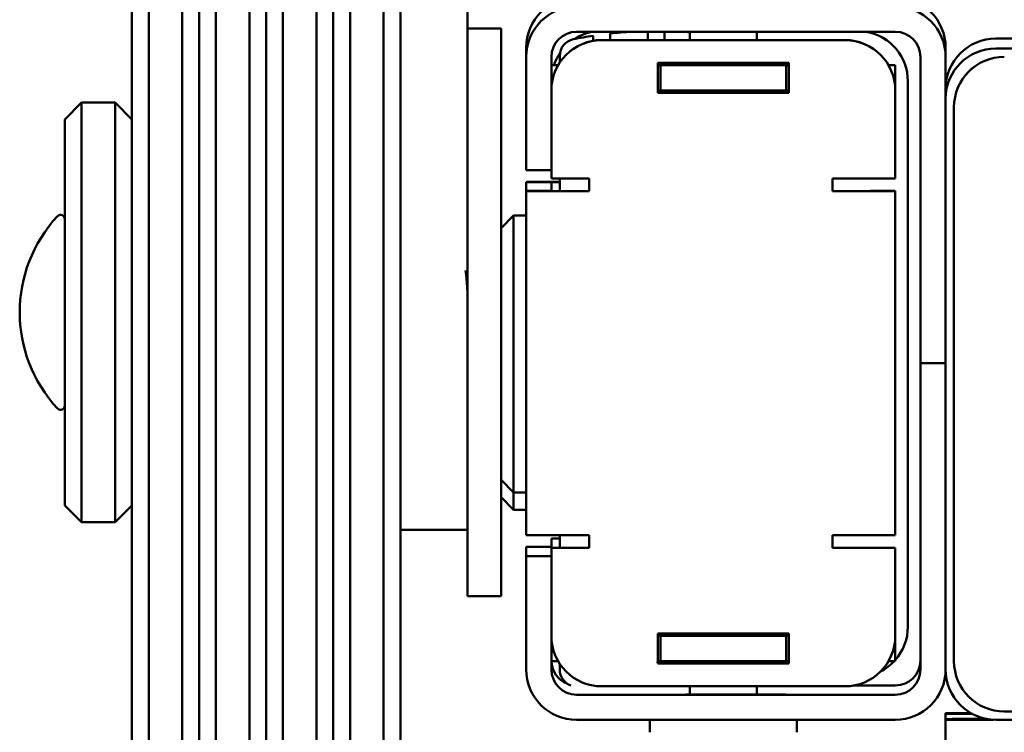
# Paper-space layout 'Лист1' of a CAD drawing. Units: millimetres. Extents: x -4384 to 3661, y -4104 to 2796.
# Drawn here: x -3384 to -3267, y 2558 to 2643 of the extents above; entities that cross this region are included whole.
import ezdxf

# ---------------------------------------------------------------- set-up
doc = ezdxf.new("R2010")
doc.units = ezdxf.units.MM

psp = doc.layouts.new('Лист1')

# ---------------------------------------------------------------- linework, layer by layer
at = {"color": 7, "linetype": 'Continuous', "lineweight": 50}
for p, q in [((-3368.95, 2722.77), (-3368.95, 2492.77)), ((-3364.95, 2492.77), (-3364.95, 2722.77)), ((-3360.95, 2722.77), (-3360.95, 2492.77)), ((-3356.95, 2492.77), (-3356.95, 2722.77)), ((-3352.95, 2722.77), (-3352.95, 2492.77)), ((-3348.95, 2492.77), (-3348.95, 2722.77)), ((-3344.95, 2722.77), (-3344.95, 2492.77)), ((-3340.95, 2492.77), (-3340.95, 2722.77)), ((-3370.95, 2494.77), (-3370.95, 2720.77)), ((-3362.95, 2494.77), (-3362.95, 2720.77)), ((-3354.95, 2494.77), (-3354.95, 2720.77)), ((-3346.95, 2720.77), (-3346.95, 2494.77)), ((-3338.95, 2720.77), (-3338.95, 2494.77)), ((-3330.95, 2687.29), (-3330.95, 2614.31)), ((-3326.95, 2641.6), (-3330.95, 2641.6)), ((-3326.95, 2641.6), (-3326.95, 2631.81)), ((-3317.95, 2641.21), (-3279.95, 2641.21)), ((-3309.45, 2640.22), (-3309.45, 2641.21)), ((-3307.45, 2640.22), (-3307.45, 2641.21)), ((-3304.45, 2641.21), (-3304.45, 2640.22)), ((-3296.45, 2640.22), (-3296.45, 2641.21)), ((-3315.95, 2640.13), (-3315.95, 2640.73)), ((-3285.95, 2640.22), (-3314.95, 2640.22)), ((-3314.95, 2640.21), (-3285.95, 2640.21)), ((-3313.95, 2640.22), (-3313.95, 2641)), ((-3245.34, 2640.4), (-3267.95, 2640.4)), ((-3323.95, 2639.31), (-3323.95, 2638.21)), ((-3273.95, 2639.31), (-3273.95, 2638.21)), ((-3199.95, 2639.22), (-3267.95, 2639.22)), ((-3323.95, 2624.71), (-3323.95, 2638.21)), ((-3320.95, 2624.71), (-3320.95, 2638.21)), ((-3319.95, 2637.53), (-3319.95, 2638.35)), ((-3276.95, 2638.21), (-3276.95, 2601.71)), ((-3273.95, 2638.21), (-3273.95, 2601.71)), ((-3320.95, 2637.22), (-3320.15, 2637.22)), ((-3292.65, 2637.51), (-3308.25, 2637.51)), ((-3308.25, 2637.51), (-3308.25, 2633.91)), ((-3308.05, 2637.24), (-3308.25, 2637.24)), ((-3308.25, 2637.22), (-3307.95, 2637.22)), ((-3307.95, 2637.22), (-3307.95, 2637.21)), ((-3307.95, 2637.21), (-3292.95, 2637.21)), ((-3307.95, 2634.21), (-3307.95, 2637.21)), ((-3292.95, 2637.22), (-3292.65, 2637.22)), ((-3292.95, 2637.21), (-3292.95, 2637.22)), ((-3292.95, 2634.21), (-3292.95, 2637.21)), ((-3292.65, 2637.24), (-3292.77, 2637.24)), ((-3292.65, 2633.91), (-3292.65, 2637.51)), ((-3280.76, 2637.22), (-3279.95, 2637.22)), ((-3279.95, 2637.22), (-3279.95, 2637.23)), ((-3279.95, 2634.22), (-3279.95, 2637.22)), ((-3278.45, 2635.31), (-3278.45, 2570.31)), ((-3278.45, 2635.31), (-3278.45, 2635.31)), ((-3320.95, 2634.21), (-3320.95, 2623.71)), ((-3308.25, 2634.22), (-3307.95, 2634.22)), ((-3307.95, 2634.21), (-3292.95, 2634.21)), ((-3307.45, 2633.92), (-3307.45, 2634.21)), ((-3305.95, 2633.92), (-3305.95, 2634.21)), ((-3300.45, 2633.92), (-3300.45, 2634.21)), ((-3294.95, 2633.92), (-3294.95, 2634.21)), ((-3292.95, 2634.22), (-3292.65, 2634.22)), ((-3279.95, 2634.22), (-3279.95, 2634.21)), ((-3279.95, 2623.71), (-3279.95, 2634.21)), ((-3308.25, 2633.92), (-3292.65, 2633.92)), ((-3308.25, 2633.91), (-3292.65, 2633.91)), ((-3376.95, 2632.77), (-3378.95, 2630.77)), ((-3372.95, 2632.77), (-3376.95, 2632.77)), ((-3376.95, 2632.77), (-3376.95, 2582.77)), ((-3370.95, 2630.77), (-3372.95, 2632.77)), ((-3372.95, 2582.77), (-3372.95, 2632.77)), ((-3330.95, 2631.81), (-3330.95, 2586.82)), ((-3326.95, 2631.81), (-3326.95, 2586.82)), ((-3272.95, 2632.21), (-3272.95, 2632.22)), ((-3272.95, 2566.21), (-3272.95, 2632.21)), ((-3378.95, 2584.77), (-3378.95, 2630.77)), ((-3320.95, 2624.71), (-3323.95, 2624.71)), ((-3320.95, 2623.71), (-3316.45, 2623.71)), ((-3319.95, 2622.22), (-3319.95, 2623.71)), ((-3316.45, 2623.71), (-3316.45, 2622.21)), ((-3287.45, 2623.71), (-3279.95, 2623.71)), ((-3287.45, 2622.21), (-3287.45, 2623.71)), ((-3323.95, 2623.29), (-3323.95, 2623.3)), ((-3323.95, 2623.29), (-3320.95, 2623.29)), ((-3323.95, 2622.24), (-3323.95, 2623.29)), ((-3320.95, 2623.29), (-3320.95, 2623.3)), ((-3320.95, 2622.24), (-3320.95, 2623.29)), ((-3323.95, 2622.22), (-3323.95, 2622.24)), ((-3323.95, 2622.24), (-3320.95, 2622.24)), ((-3323.95, 2622.22), (-3323.95, 2581.22)), ((-3320.95, 2622.22), (-3320.95, 2622.24)), ((-3316.45, 2622.22), (-3317.95, 2622.22)), ((-3316.45, 2622.21), (-3317.95, 2622.21)), ((-3285.95, 2622.22), (-3287.45, 2622.22)), ((-3285.95, 2622.21), (-3287.45, 2622.21)), ((-3279.95, 2622.24), (-3282.95, 2622.24)), ((-3282.95, 2622.24), (-3282.95, 2622.22)), ((-3279.95, 2622.24), (-3279.95, 2622.22)), ((-3279.95, 2581.22), (-3279.95, 2622.22)), ((-3325.45, 2619.3), (-3326.95, 2617.8)), ((-3323.95, 2619.3), (-3325.45, 2619.3)), ((-3325.45, 2619.1), (-3325.45, 2619.3)), ((-3325.45, 2586.3), (-3325.45, 2619.1)), ((-3273.95, 2601.71), (-3276.95, 2601.71)), ((-3276.95, 2565.21), (-3276.95, 2601.71)), ((-3273.95, 2565.21), (-3273.95, 2601.71)), ((-3326.95, 2587.8), (-3325.45, 2586.3)), ((-3330.95, 2586.82), (-3330.95, 2576.61)), ((-3326.95, 2586.82), (-3326.95, 2576.61)), ((-3325.45, 2586.3), (-3323.95, 2586.3)), ((-3325.45, 2584.24), (-3325.45, 2586.3)), ((-3378.95, 2584.77), (-3376.95, 2582.77)), ((-3372.95, 2582.77), (-3370.95, 2584.77)), ((-3326.95, 2585.74), (-3325.45, 2584.24)), ((-3325.45, 2584.24), (-3323.95, 2584.24)), ((-3376.95, 2582.77), (-3372.95, 2582.77)), ((-3338.95, 2581.84), (-3330.95, 2581.84)), ((-3319.95, 2579.72), (-3319.95, 2581.21)), ((-3317.95, 2581.21), (-3316.45, 2581.21)), ((-3316.45, 2581.21), (-3316.45, 2579.71)), ((-3287.45, 2581.21), (-3285.95, 2581.21)), ((-3287.45, 2579.71), (-3287.45, 2581.21)), ((-3320.95, 2579.81), (-3320.95, 2580.81)), ((-3320.95, 2580.81), (-3319.95, 2580.81)), ((-3320.95, 2580.81), (-3320.95, 2580.81)), ((-3320.95, 2580.81), (-3319.95, 2580.81)), ((-3323.95, 2578.71), (-3323.95, 2579.81)), ((-3320.95, 2579.81), (-3323.95, 2579.81)), ((-3320.95, 2579.72), (-3320.95, 2579.81)), ((-3316.45, 2579.72), (-3320.95, 2579.72)), ((-3320.95, 2579.72), (-3320.95, 2579.71)), ((-3320.95, 2579.71), (-3320.95, 2569.21)), ((-3316.45, 2579.71), (-3320.95, 2579.71)), ((-3279.95, 2579.72), (-3287.45, 2579.72)), ((-3279.95, 2579.71), (-3287.45, 2579.71)), ((-3279.95, 2579.72), (-3279.95, 2579.71)), ((-3279.95, 2569.21), (-3279.95, 2579.71)), ((-3320.95, 2578.71), (-3323.95, 2578.71)), ((-3323.95, 2578.71), (-3323.95, 2565.21)), ((-3320.95, 2578.71), (-3320.95, 2565.21)), ((-3330.95, 2576.61), (-3330.95, 2573.94)), ((-3326.95, 2576.61), (-3326.95, 2573.94)), ((-3330.95, 2573.94), (-3326.95, 2573.94)), ((-3330.95, 2573.94), (-3330.95, 2573.94)), ((-3326.95, 2573.94), (-3326.95, 2573.94)), ((-3292.65, 2569.51), (-3308.25, 2569.51)), ((-3308.25, 2569.51), (-3308.25, 2565.91)), ((-3307.45, 2569.24), (-3307.45, 2569.51)), ((-3305.95, 2569.51), (-3305.95, 2569.22)), ((-3300.45, 2569.51), (-3300.45, 2569.22)), ((-3294.95, 2569.51), (-3294.95, 2569.22)), ((-3292.65, 2565.91), (-3292.65, 2569.51)), ((-3305.95, 2569.24), (-3308.25, 2569.24)), ((-3308.25, 2569.22), (-3307.95, 2569.22)), ((-3307.95, 2569.22), (-3307.95, 2569.21)), ((-3307.95, 2569.21), (-3292.95, 2569.21)), ((-3307.95, 2566.21), (-3307.95, 2569.21)), ((-3300.45, 2569.22), (-3305.95, 2569.22)), ((-3294.95, 2569.22), (-3300.45, 2569.22)), ((-3292.65, 2569.24), (-3294.95, 2569.24)), ((-3292.95, 2569.22), (-3292.65, 2569.22)), ((-3292.95, 2569.21), (-3292.95, 2569.22)), ((-3292.95, 2566.21), (-3292.95, 2569.21)), ((-3279.95, 2566.22), (-3279.95, 2569.21)), ((-3320.95, 2566.22), (-3320.15, 2566.22)), ((-3308.25, 2566.22), (-3307.95, 2566.22)), ((-3307.95, 2566.21), (-3292.95, 2566.21)), ((-3292.95, 2566.22), (-3292.65, 2566.22)), ((-3280.75, 2566.22), (-3279.95, 2566.22)), ((-3319.95, 2565.19), (-3319.95, 2565.9)), ((-3308.25, 2565.92), (-3292.65, 2565.92)), ((-3308.25, 2565.91), (-3292.65, 2565.91)), ((-3315.95, 2563.23), (-3315.95, 2563.3)), ((-3285.95, 2563.21), (-3314.95, 2563.21)), ((-3304.45, 2563.21), (-3304.45, 2562.23)), ((-3296.45, 2562.22), (-3296.45, 2563.21)), ((-3284.88, 2563.31), (-3279.95, 2563.31)), ((-3317.95, 2562.21), (-3279.95, 2562.21)), ((-3297.45, 2562.22), (-3300.45, 2562.22)), ((-3200.95, 2560.21), (-3266.95, 2560.21)), ((-3317.95, 2559.21), (-3279.95, 2559.21)), ((-3309.2, 2559.21), (-3309.2, 2557.73)), ((-3291.7, 2557.73), (-3291.7, 2559.21)), ((-3273.95, 2559.99), (-3273.95, 2559.92)), ((-3273.95, 2559.92), (-3273.95, 2559.31)), ((-3273.95, 2559.23), (-3273.95, 2559.31)), ((-3273.95, 2305.41), (-3273.95, 2559.23)), ((-3270.95, 2559.92), (-3270.95, 2559.99)), ((-3270.95, 2559.23), (-3270.95, 2559.31)), ((-3267.95, 2559.22), (-3199.95, 2559.22))]:
    psp.add_line(p, q, dxfattribs=at)
at = {"color": 7, "linetype": 'Continuous', "lineweight": 50, "flags": 128}
for points in [[(-3304.2, 2637.22), (-3305.51, 2637.22), (-3306.58, 2637.22), (-3307.37, 2637.22), (-3307.76, 2637.23)], [(-3292.95, 2637.23), (-3293.03, 2637.23), (-3293.44, 2637.22), (-3294.17, 2637.22), (-3295.2, 2637.22), (-3296.47, 2637.22), (-3297.93, 2637.22), (-3299.51, 2637.22), (-3301.13, 2637.22), (-3302.72, 2637.22), (-3304.2, 2637.22)], [(-3319.95, 2623.31), (-3320.25, 2623.31), (-3321.29, 2623.31), (-3322.19, 2623.31), (-3322.94, 2623.31), (-3323.5, 2623.31), (-3323.84, 2623.31), (-3323.95, 2623.3)], [(-3323.95, 2622.22), (-3323.84, 2622.22), (-3323.5, 2622.22), (-3322.94, 2622.22), (-3322.19, 2622.22), (-3321.29, 2622.21), (-3320.25, 2622.21), (-3319.12, 2622.21), (-3317.95, 2622.21)], [(-3320.95, 2622.22), (-3320.89, 2622.22), (-3320.72, 2622.22), (-3320.45, 2622.22), (-3320.07, 2622.22), (-3319.62, 2622.22), (-3319.1, 2622.22), (-3318.54, 2622.22), (-3317.95, 2622.22)], [(-3285.95, 2622.21), (-3284.78, 2622.21), (-3283.66, 2622.21), (-3282.62, 2622.21), (-3281.71, 2622.22), (-3280.96, 2622.22), (-3280.41, 2622.22), (-3280.07, 2622.22), (-3279.95, 2622.22)], [(-3285.95, 2622.22), (-3285.37, 2622.22), (-3284.8, 2622.22), (-3284.29, 2622.22), (-3283.83, 2622.22), (-3283.46, 2622.22), (-3283.18, 2622.22), (-3283.01, 2622.22), (-3282.95, 2622.22)], [(-3317.95, 2581.21), (-3319.12, 2581.21), (-3320.25, 2581.21), (-3321.29, 2581.21), (-3322.19, 2581.22), (-3322.94, 2581.22), (-3323.5, 2581.22), (-3323.84, 2581.22), (-3323.95, 2581.22)], [(-3279.95, 2581.22), (-3280.07, 2581.22), (-3280.41, 2581.22), (-3280.96, 2581.22), (-3281.71, 2581.22), (-3282.62, 2581.21), (-3283.66, 2581.21), (-3284.78, 2581.21), (-3285.95, 2581.21)], [(-3300.45, 2562.22), (-3301.72, 2562.22), (-3302.88, 2562.22), (-3303.85, 2562.22), (-3304.55, 2562.23), (-3304.91, 2562.23), (-3304.91, 2562.23), (-3304.55, 2562.23), (-3304.45, 2562.23)], [(-3296.45, 2562.23), (-3296.18, 2562.23), (-3295.02, 2562.23), (-3294.05, 2562.23), (-3293.36, 2562.23), (-3293, 2562.23), (-3293, 2562.23), (-3293.36, 2562.23), (-3294.05, 2562.22), (-3295.02, 2562.22), (-3296.18, 2562.22), (-3297.45, 2562.22)]]:
    psp.add_lwpolyline(points, dxfattribs=at)
at = {"color": 7, "linetype": 'Continuous', "lineweight": 50}
for centre, radius, start, end in [((-3317.95, 2639.31), 6, 90, 180), ((-3279.95, 2639.31), 6, 0, 90), ((-3317.95, 2638.21), 6, 90, 180), ((-3279.95, 2638.21), 6, 0, 90), ((-3317.95, 2638.21), 3, 90, 180), ((-3314.95, 2635.31), 6, 100.2905, 123.1767), ((-3314.95, 2635.31), 6, 100.1165, 123.0955), ((-3308.45, 2591.3), 50, 93.3397, 96.3153), ((-3308.45, 2591.3), 50, 85.4114, 86.6603), ((-3284.45, 2635.31), 6, 0, 79.8835), ((-3284.45, 2635.31), 6, 0, 79.7095), ((-3279.95, 2638.21), 3, 0, 90), ((-3314.95, 2634.22), 6, 90, 180), ((-3314.95, 2634.21), 6, 90, 180), ((-3317.95, 2638.35), 2, 101.4152, 180), ((-3308.45, 2591.3), 50, 98.6269, 101.4152), ((-3285.95, 2634.22), 6, 0, 90), ((-3285.95, 2634.21), 6, 0, 90), ((-3267.95, 2634.4), 6, 90, 180), ((-3267.95, 2633.22), 6, 90, 180), ((-3314.95, 2635.31), 6, 146.0251, 161.3029), ((-3314.95, 2635.31), 6, 146.0137, 161.3355), ((-3266.95, 2632.22), 6, 90, 180), ((-3266.95, 2632.21), 6, 90, 180), ((-3320.03, 2538.97), 98.27, 90.0627, 90.5365), ((-3280.87, 2538.97), 98.27, 89.4635, 89.9373), ((-3320.05, 2456.57), 166.73, 89.966, 90.3097), ((-3367.52, 2607.77), 16.81, 137.0051, 222.9949), ((-3379.45, 2618.89), 0.5, 0, 137.0051), ((-3379.45, 2596.65), 0.5, 222.9949, 0), ((-3284.45, 2570.31), 6, 318.5904, 360), ((-3314.95, 2569.21), 6, 180, 270), ((-3285.95, 2569.21), 6, 270, 360), ((-3317.95, 2566.31), 3, 181.7819, 248.651), ((-3284.45, 2570.31), 6, 297.1885, 317.0252), ((-3279.95, 2566.31), 3, 270, 360), ((-3266.95, 2566.21), 6, 180, 270), ((-3317.95, 2565.21), 6, 180, 270), ((-3317.95, 2565.21), 3, 180, 270), ((-3317.95, 2565.19), 2, 180, 249.9295), ((-3279.95, 2565.21), 6, 270, 360), ((-3279.95, 2565.21), 3, 270, 360), ((-3267.95, 2565.22), 6, 180, 270)]:
    psp.add_arc(centre, radius, start, end, dxfattribs=at)
for centre, major_axis, ratio, start_param, end_param in [((-3267.95, 2559.99), (6, 0), 0.0011, 2.08641, 3.141593), ((-3267.95, 2559.92), (6, 0), 0.0011, 3.141593, 4.226775), ((-3267.95, 2559.31), (6, 0), 0.001187, 1.756089, 3.141593), ((-3267.95, 2559.23), (6, 0), 0.001187, 3.141593, 4.661223), ((-3267.95, 2559.99), (3, 0), 0.0011, 2.957532, 3.141593), ((-3267.95, 2559.92), (3, 0), 0.0011, 3.141593, 3.50001), ((-3267.95, 2559.31), (3, 0), 0.001187, 1.941059, 3.141593), ((-3267.95, 2559.23), (3, 0), 0.001187, 3.141593, 4.588671)]:
    psp.add_ellipse(centre, major_axis=major_axis, ratio=ratio, start_param=start_param, end_param=end_param, dxfattribs=at)
for points, knots in [([(-3308.25, 2637.33), (-3308.23, 2637.31), (-3308.18, 2637.28), (-3308.11, 2637.25), (-3308.05, 2637.24), (-3308.01, 2637.23), (-3307.99, 2637.23), (-3307.98, 2637.23), (-3307.96, 2637.23), (-3307.94, 2637.23), (-3307.91, 2637.23), (-3307.79, 2637.23), (-3307.73, 2637.23)], [0, 0, 0, 0, 0.0441182, 0.089997, 0.1244269, 0.1442369, 0.1586465, 0.1770098, 0.2104213, 0.2998921, 0.7060388, 1, 1, 1, 1]), ([(-3330.95, 2612.34), (-3330.96, 2612.35), (-3331.04, 2612.49), (-3331.12, 2612.63), (-3331.2, 2612.77)], [0, 0, 0, 0, 0.04107, 1, 1, 1, 1]), ([(-3330.95, 2610.01), (-3330.95, 2610.02), (-3330.97, 2610.35), (-3331, 2610.93), (-3331.05, 2611.7), (-3331.1, 2612.28), (-3331.15, 2612.65), (-3331.18, 2612.73), (-3331.2, 2612.76)], [0, 0, 0, 0, 0.004204, 0.205652, 0.410594, 0.617751, 0.822388, 1, 1, 1, 1]), ([(-3308.13, 2566.2), (-3308.17, 2566.18), (-3308.26, 2566.13), (-3308.33, 2566.06), (-3308.36, 2566.01)], [0, 0, 0, 0, 0.462584, 1, 1, 1, 1])]:
    psp.add_open_spline(points, degree=3, knots=knots, dxfattribs=at)

doc.saveas('drawing.dxf')
